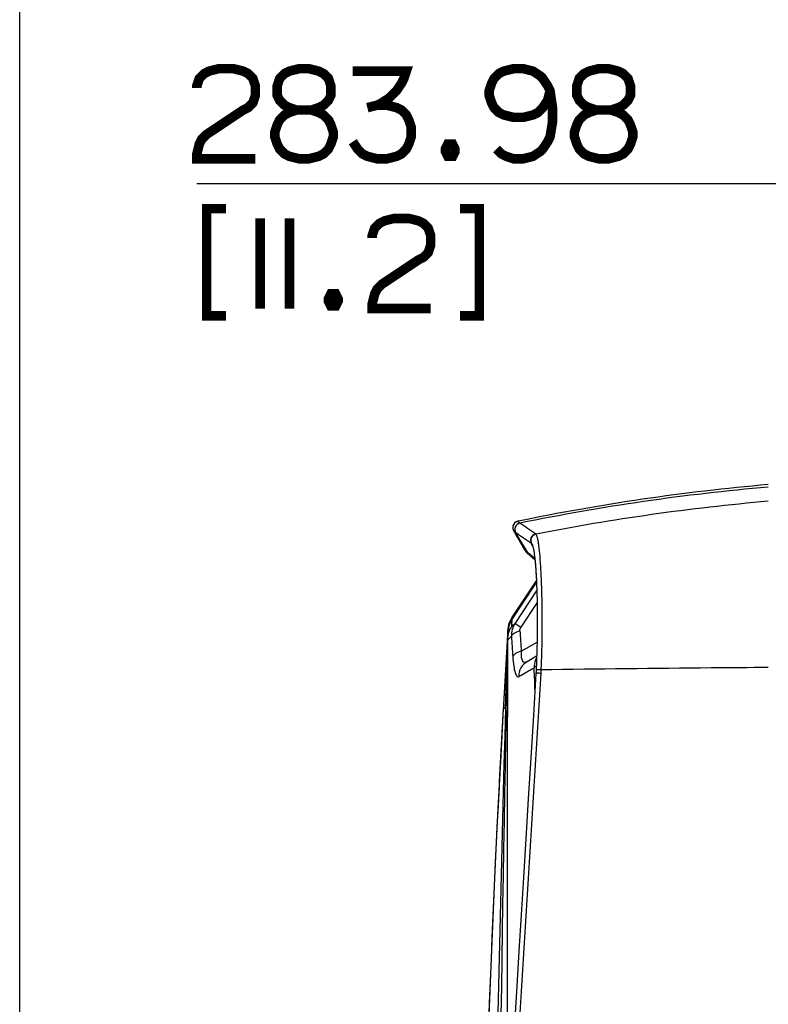
# Paper-space layout '13000591_1' of a CAD drawing. Units: millimetres. Extents: x 0 to 297, y 0 to 210.
# Drawn here: x 0 to 24, y 125 to 156 of the extents above; entities that cross this region are included whole.
import ezdxf

# ---------------------------------------------------------------- set-up
doc = ezdxf.new("R2010")
doc.units = ezdxf.units.MM
doc.header["$LTSCALE"] = 16.335
doc.layers.get('0').update_dxf_attribs({"linetype": 'CONTINUOUS'})
for name, color, linetype in [('COPYGEOM', 7, 'CONTINUOUS'), ('SUPERFICI', 7, 'CONTINUOUS'), ('ZZZ_SOLIDO', 7, 'CONTINUOUS')]:
    doc.layers.add(name, color=color, linetype=linetype)
doc.styles.get("Standard").update_dxf_attribs({"font": 'txt', "width": 0.8})
doc.dimstyles.new('DIMSTYLE_1', dxfattribs={"dimtxt": 2, "dimasz": 3, "dimexe": 1, "dimexo": 0.5, "dimgap": 0.5, "dimtad": 1, "dimlfac": 10, "dimdsep": 46, "dimtxsty": 'STANDARD', "dimblk": '_FILLED', "dimblk1": '_FILLED', "dimblk2": '_FILLED', "dimcen": 0.09, "dimadec": 3, "dimazin": 2, "dimtp": 0.5, "dimtm": 0.5, "dimtfac": 1, "dimtofl": 0, "dimtmove": 0, "dimatfit": 3, "dimldrblk": '_FILLED', "dimfxl": 1, "dimtolj": 1, "dimarcsym": 0})

# ---------------------------------------------------------------- blocks, each defined once
blk = doc.blocks.new('_FILLED')
at = {"color": 0, "linetype": 'BYBLOCK'}
blk.add_solid([(0, 0), (-1, 0.25), (-1, -0.25)], dxfattribs=at)
blk = doc.blocks.new('*D1')
at = {"color": 2, "linetype": 'CONTINUOUS'}
for p, q in [((25.73, 106.715), (25.73, 151.791)), ((54.128, 130.479), (54.128, 151.791)), ((39.929, 150.791), (5.595, 150.791)), ((25.73, 150.791), (39.929, 150.791)), ((54.128, 150.791), (39.929, 150.791))]:
    blk.add_line(p, q, dxfattribs=at)
at = {"color": 2, "linetype": 'CONTINUOUS', "xscale": 3, "yscale": 3, "zscale": 3, "rotation": 180}
blk.add_blockref('_FILLED', (25.73, 150.791), dxfattribs=at)
at = {"color": 2, "linetype": 'CONTINUOUS', "xscale": 3, "yscale": 3, "zscale": 3}
blk.add_blockref('_FILLED', (54.128, 150.791), dxfattribs=at)

psp = doc.layouts.new('13000591_1')

# ---------------------------------------------------------------- linework, layer by layer
at = {"color": 7, "linetype": 'CONTINUOUS'}
for p, q in [((0, 0), (0, 210)), ((15.7309, 140.1255), (15.7292, 140.1251)), ((15.7309, 140.1255), (15.7292, 140.1251)), ((15.9562, 139.2082), (15.9542, 139.2084))]:
    psp.add_line(p, q, dxfattribs=at)
at = {"color": 2, "linetype": 'CONTINUOUS', "const_width": 0.3}
for points in [[(5.5948, 153.8099), (5.5948, 153.8868), (5.6717, 154.1176), (5.8256, 154.2714), (5.9794, 154.3483), (6.2871, 154.4252), (6.7486, 154.4252), (7.0563, 154.3483), (7.2102, 154.2714), (7.364, 154.1176), (7.4409, 153.8868), (7.4409, 153.5791), (7.364, 153.3483), (7.2102, 153.1945), (7.0563, 153.1176), (5.9025, 152.3483), (5.7486, 152.1945), (5.6717, 152.0406), (5.5948, 151.7329), (5.5948, 151.5791), (7.4409, 151.5791)], [(9.2102, 153.1176), (9.4409, 153.1945), (9.5948, 153.2714), (9.7486, 153.4252), (9.8256, 153.5791), (9.8256, 153.8868), (9.7486, 154.1176), (9.5948, 154.2714), (9.4409, 154.3483), (9.1332, 154.4252), (8.8256, 154.4252), (8.5179, 154.3483), (8.364, 154.2714), (8.2102, 154.1176), (8.1332, 153.8868), (8.1332, 153.5791), (8.2102, 153.4252), (8.364, 153.2714), (8.5179, 153.1945), (8.7486, 153.1176), (9.2102, 153.1176)], [(10.5179, 154.3483), (12.2102, 154.3483), (12.1332, 154.1176), (12.0563, 153.9637), (11.9025, 153.7329), (11.6717, 153.5022), (11.4409, 153.3483), (11.2871, 153.2714), (10.9794, 153.1945)], [(15.0563, 151.8868), (15.2102, 151.7329), (15.364, 151.656), (15.5948, 151.5791), (15.9025, 151.5791), (16.2102, 151.656), (16.4409, 151.8099), (16.5179, 151.8868), (16.6717, 152.1176), (16.7486, 152.2714), (16.8256, 152.7329), (16.8256, 153.1945), (16.7486, 153.7329), (16.6717, 153.8868), (16.5179, 154.1176), (16.4409, 154.1945), (16.2102, 154.3483), (15.9025, 154.4252), (15.5948, 154.4252), (15.2871, 154.3483), (15.1332, 154.2714), (14.9794, 154.1176), (14.9025, 153.9637), (14.8256, 153.7329), (14.8256, 153.5791), (14.9025, 153.3483), (14.9794, 153.1945), (15.1332, 153.0406), (15.2871, 152.9637), (15.5948, 152.8868), (15.9025, 152.8868), (16.2102, 152.9637), (16.364, 153.0406), (16.5179, 153.1945), (16.6717, 153.4252), (16.7486, 153.7329)], [(18.6717, 153.1176), (18.9025, 153.1945), (19.0563, 153.2714), (19.2102, 153.4252), (19.2871, 153.5791), (19.2871, 153.8868), (19.2102, 154.1176), (19.0563, 154.2714), (18.9025, 154.3483), (18.5948, 154.4252), (18.2871, 154.4252), (17.9794, 154.3483), (17.8256, 154.2714), (17.6717, 154.1176), (17.5948, 153.8868), (17.5948, 153.5791), (17.6717, 153.4252), (17.8256, 153.2714), (17.9794, 153.1945), (18.2102, 153.1176), (18.6717, 153.1176)], [(11.2871, 153.2714), (11.5948, 153.2714), (11.9025, 153.1945), (12.0563, 153.1176), (12.2102, 152.9637), (12.2871, 152.8099), (12.364, 152.5791), (12.364, 152.2714), (12.2871, 152.0406), (12.2102, 151.8868), (12.0563, 151.7329), (11.9025, 151.656), (11.5948, 151.5791), (11.2871, 151.5791), (10.9794, 151.656), (10.8256, 151.7329), (10.6717, 151.8868), (10.5179, 152.1176)], [(8.7486, 153.1176), (8.5179, 153.0406), (8.364, 152.9637), (8.2102, 152.8099), (8.1332, 152.656), (8.0563, 152.4252), (8.0563, 152.2714), (8.1332, 152.0406), (8.2102, 151.8868), (8.364, 151.7329), (8.5179, 151.656), (8.8256, 151.5791), (9.1332, 151.5791), (9.4409, 151.656), (9.5948, 151.7329), (9.7486, 151.8868), (9.8256, 152.0406), (9.9025, 152.2714), (9.9025, 152.4252), (9.8256, 152.656), (9.7486, 152.8099), (9.5948, 152.9637), (9.4409, 153.0406), (9.2102, 153.1176)], [(18.2102, 153.1176), (17.9794, 153.0406), (17.8256, 152.9637), (17.6717, 152.8099), (17.5948, 152.656), (17.5179, 152.4252), (17.5179, 152.2714), (17.5948, 152.0406), (17.6717, 151.8868), (17.8256, 151.7329), (17.9794, 151.656), (18.2871, 151.5791), (18.5948, 151.5791), (18.9025, 151.656), (19.0563, 151.7329), (19.2102, 151.8868), (19.2871, 152.0406), (19.364, 152.2714), (19.364, 152.4252), (19.2871, 152.656), (19.2102, 152.8099), (19.0563, 152.9637), (18.9025, 153.0406), (18.6717, 153.1176)], [(13.6717, 152.0406), (13.7486, 151.8868), (13.7486, 151.8099), (13.6717, 151.656), (13.5179, 151.656), (13.4409, 151.8099), (13.4409, 151.8868), (13.5179, 152.0406), (13.6717, 152.0406)], [(6.5179, 150.0022), (5.9025, 150.0022), (5.9025, 146.6175), (6.5179, 146.6175)], [(13.9025, 150.0022), (14.5179, 150.0022), (14.5179, 146.6175), (13.9025, 146.6175)], [(7.5948, 149.6945), (7.5948, 146.8483)], [(8.5179, 149.6945), (8.5179, 146.8483)], [(11.1332, 149.0791), (11.1332, 149.156), (11.2102, 149.3868), (11.364, 149.5406), (11.5179, 149.6175), (11.8256, 149.6945), (12.2871, 149.6945), (12.5948, 149.6175), (12.7486, 149.5406), (12.9025, 149.3868), (12.9794, 149.156), (12.9794, 148.8483), (12.9025, 148.6175), (12.7486, 148.4637), (12.5948, 148.3868), (11.4409, 147.6175), (11.2871, 147.4637), (11.2102, 147.3098), (11.1332, 147.0022), (11.1332, 146.8483), (12.9794, 146.8483)], [(9.9794, 147.3098), (10.0563, 147.156), (10.0563, 147.0791), (9.9794, 146.9252), (9.8256, 146.9252), (9.7486, 147.0791), (9.7486, 147.156), (9.8256, 147.3098), (9.9794, 147.3098)]]:
    psp.add_lwpolyline(points, dxfattribs=at)
at = {"color": 7, "linetype": 'CONTINUOUS'}
for centre, radius, start, end in [((29.6312, 72.8163), 68.7295, 95, 101.668358), ((15.7705, 139.9294), 0.2, 209.86865, 210.00798)]:
    psp.add_arc(centre, radius, start, end, dxfattribs=at)
at = {"layer": 'COPYGEOM', "color": 7, "linetype": 'CONTINUOUS'}
for p, q in [((15.5717, 139.9387), (15.5715, 139.9294)), ((15.5715, 139.9246), (15.5718, 139.9194)), ((15.5718, 139.9194), (15.5721, 139.9153)), ((15.5721, 139.9153), (15.5723, 139.9121)), ((15.5723, 139.9121), (15.5725, 139.9086)), ((15.5725, 139.9086), (15.5735, 139.9021)), ((15.5735, 139.9021), (15.574, 139.8987)), ((15.574, 139.8987), (15.5745, 139.8949)), ((15.5759, 139.8877), (15.5773, 139.8813)), ((16.148, 139.0181), (16.148, 139.0181)), ((16.151, 139.0157), (16.151, 139.0157))]:
    psp.add_line(p, q, dxfattribs=at)
for points in [[(15.5715, 139.9294), (15.5714, 139.9249), (15.5715, 139.9246)], [(15.572, 139.9449), (15.5717, 139.9411), (15.5717, 139.9387)], [(15.5745, 139.8949), (15.5749, 139.8924), (15.5759, 139.8877)], [(16.0386, 139.1075), (16.0422, 139.1044), (16.0482, 139.0993), (16.0565, 139.0922), (16.0672, 139.0833), (16.0801, 139.0726), (16.0953, 139.0602), (16.1128, 139.046), (16.1325, 139.0304)], [(16.1325, 139.0304), (16.1326, 139.0303), (16.148, 139.0181)], [(16.148, 139.0181), (16.1489, 139.0174), (16.1499, 139.0166), (16.151, 139.0157)], [(16.151, 139.0157), (16.2023, 138.9748), (16.2257, 138.9563)], [(16.2257, 138.9563), (16.2612, 138.928), (16.2702, 138.9209)], [(16.2702, 138.9209), (16.2708, 138.9152), (16.2754, 138.8694), (16.2799, 138.8215), (16.2843, 138.7717), (16.2886, 138.7197), (16.2928, 138.6658), (16.2969, 138.6097), (16.3009, 138.5516), (16.3048, 138.4915), (16.3085, 138.4292), (16.3121, 138.3649), (16.3155, 138.2984), (16.3181, 138.2456)]]:
    psp.add_lwpolyline(points, dxfattribs=at)
for start, end in [(190.07198, 193.98985), (193.98985, 200.337), (200.337, 204.79075)]:
    psp.add_arc((15.7714, 139.9296), 0.2, start, end, dxfattribs=at)
at = {"layer": 'SUPERFICI', "color": 7, "linetype": 'CONTINUOUS'}
for p, q in [((15.7309, 140.1255), (15.7202, 140.123)), ((15.5716, 139.9363), (15.5715, 139.9291)), ((15.5718, 139.9191), (15.5723, 139.9119)), ((15.5735, 139.9019), (15.5745, 139.8948)), ((15.5839, 139.8601), (15.5857, 139.8554)), ((15.5984, 139.8288), (15.5999, 139.8262)), ((15.5999, 139.8262), (15.6002, 139.8257)), ((15.6002, 139.8257), (15.6001, 139.8258)), ((15.6001, 139.8257), (15.6096, 139.8095)), ((15.7163, 139.6246), (15.6853, 139.6784)), ((15.7736, 139.5252), (15.7163, 139.6246)), ((15.9562, 139.2082), (15.7736, 139.5252)), ((16.148, 139.0181), (16.148, 139.0181)), ((16.151, 139.0157), (16.151, 139.0157)), ((16.309, 135.4239), (16.309, 135.4239)), ((16.3033, 135.317), (16.3033, 135.317))]:
    psp.add_line(p, q, dxfattribs=at)
at = {"layer": 'SUPERFICI', "color": 9, "linetype": 'CONTINUOUS'}
for p, q in [((15.7311, 140.1251), (15.7309, 140.1255)), ((15.731, 140.1251), (15.7309, 140.1255)), ((15.7946, 140.0647), (15.7927, 140.066)), ((16.0552, 139.123), (15.6628, 139.7662)), ((15.6648, 139.7648), (15.6628, 139.7662)), ((16.1783, 139.392), (16.1602, 139.4209)), ((16.1615, 139.4201), (16.1602, 139.4209)), ((16.1615, 139.4201), (16.1602, 139.4209)), ((16.1965, 139.363), (16.1783, 139.392)), ((16.1489, 139.0475), (16.0601, 139.119)), ((16.1657, 139.034), (16.1489, 139.0475)), ((16.1657, 139.034), (16.1489, 139.0475)), ((16.1815, 139.0213), (16.1657, 139.034)), ((16.1815, 139.0213), (16.1657, 139.034)), ((16.2667, 138.9528), (16.1815, 139.0213))]:
    psp.add_line(p, q, dxfattribs=at)
at = {"layer": 'SUPERFICI', "color": 7, "linetype": 'CONTINUOUS'}
for points in [[(15.7309, 140.1255), (15.7309, 140.1255), (15.7309, 140.1255), (15.7309, 140.1255), (15.7309, 140.1255), (15.7309, 140.1255), (15.7309, 140.1255), (15.7309, 140.1255), (15.7309, 140.1255), (15.7309, 140.1255)], [(15.5715, 139.9291), (15.5715, 139.9242), (15.5718, 139.9191)], [(15.5719, 139.9445), (15.5717, 139.9402), (15.5716, 139.9363)], [(15.5723, 139.9119), (15.5726, 139.9081), (15.5735, 139.9019)], [(15.5745, 139.8948), (15.575, 139.892), (15.5775, 139.8807)], [(15.5857, 139.8554), (15.588, 139.8497), (15.5909, 139.8434), (15.5943, 139.8364), (15.5984, 139.8288)], [(15.6096, 139.8095), (15.6241, 139.7844), (15.6379, 139.7606), (15.6507, 139.7384), (15.6621, 139.7187), (15.6717, 139.702), (15.6798, 139.6879), (15.6853, 139.6784)], [(15.7163, 139.6246), (15.7218, 139.615), (15.74, 139.5835), (15.7584, 139.5515), (15.7736, 139.5252)], [(16.1844, 139.3959), (16.1836, 139.3973), (16.184, 139.3966), (16.1853, 139.3938), (16.1874, 139.3889), (16.1902, 139.3817), (16.1934, 139.3726), (16.197, 139.3616), (16.2009, 139.3485), (16.205, 139.3336), (16.2093, 139.3169), (16.2137, 139.2982), (16.2183, 139.2776), (16.2229, 139.2551), (16.2276, 139.2307), (16.2323, 139.2044), (16.2371, 139.1762), (16.2419, 139.1461), (16.2466, 139.114), (16.2513, 139.0801), (16.256, 139.0442), (16.2606, 139.0065), (16.2652, 138.9668), (16.2697, 138.9252), (16.2742, 138.8818), (16.2785, 138.8365), (16.2828, 138.7893), (16.2869, 138.7403), (16.291, 138.6893), (16.295, 138.6365), (16.2989, 138.5818), (16.3027, 138.5251), (16.3063, 138.4666), (16.3098, 138.4062), (16.3132, 138.3438), (16.3165, 138.2795), (16.3196, 138.2132), (16.3226, 138.145), (16.3254, 138.0749), (16.3281, 138.0029), (16.3306, 137.9288), (16.3329, 137.8529), (16.335, 137.775), (16.337, 137.6951), (16.3387, 137.6134), (16.3403, 137.5297), (16.3416, 137.4441), (16.3427, 137.3566), (16.3436, 137.2673), (16.3442, 137.1761), (16.3446, 137.0831), (16.3447, 136.9883), (16.3445, 136.8917), (16.3441, 136.7934), (16.3433, 136.6934), (16.3422, 136.5917), (16.3408, 136.4883), (16.339, 136.3834), (16.3369, 136.277), (16.3345, 136.169), (16.3317, 136.0596), (16.3285, 135.9489), (16.325, 135.8368), (16.321, 135.7235), (16.3167, 135.6089), (16.312, 135.4934), (16.309, 135.4239)], [(16.0386, 139.1075), (16.0421, 139.1045), (16.0481, 139.0994), (16.0563, 139.0924), (16.0669, 139.0835), (16.0797, 139.0729), (16.0949, 139.0605), (16.1125, 139.0463), (16.1323, 139.0305), (16.148, 139.0181)], [(16.148, 139.0181), (16.1489, 139.0174), (16.1499, 139.0166), (16.151, 139.0157)], [(16.151, 139.0157), (16.2023, 138.9748), (16.2612, 138.928), (16.2702, 138.9209)], [(16.309, 135.4239), (16.308, 135.4023), (16.3069, 135.3803), (16.3057, 135.3582), (16.3044, 135.336), (16.3033, 135.317)], [(16.3033, 135.317), (16.2217, 133.9876), (16.1397, 132.6521), (16.06, 131.3546), (15.9826, 130.0952), (15.9075, 128.8739), (15.8348, 127.6905), (15.7646, 126.5452), (15.6968, 125.438), (15.6339, 124.417)]]:
    psp.add_lwpolyline(points, dxfattribs=at)
at = {"layer": 'SUPERFICI', "color": 9, "linetype": 'CONTINUOUS'}
psp.add_lwpolyline([(16.1489, 139.0475), (16.1178, 139.0725), (16.0882, 139.0964), (16.0601, 139.119)], dxfattribs=at)
at = {"layer": 'SUPERFICI', "color": 7, "linetype": 'CONTINUOUS'}
for centre, radius, start, end in [((29.6312, 72.8163), 68.7295, 95, 101.668358), ((15.7714, 139.9296), 0.2, 122.29282, 173.86892), ((15.7714, 139.9296), 0.2, 158.38567, 173.86906), ((15.7714, 139.9296), 0.2, 117.13672, 158.38567), ((15.7714, 139.9296), 0.2, 111.98059, 122.29282), ((15.7714, 139.9296), 0.2, 106.82448, 117.13672), ((15.7714, 139.9296), 0.2, 101.66836, 111.98059), ((15.7714, 139.9296), 0.2, 104.82142, 106.82448), ((15.7714, 139.9296), 0.2, 175.73451, 178.98426), ((15.7714, 139.9296), 0.2, 178.08036, 179.01015), ((15.7714, 139.9296), 0.2, 178.98426, 189.45086), ((15.7714, 139.9296), 0.2, 179.01015, 180.13544), ((15.7714, 139.9296), 0.2, 180.13544, 183.00666), ((15.7714, 139.9296), 0.2, 173.86906, 178.08036), ((15.7714, 139.9296), 0.2, 183.00666, 185.08044), ((15.7714, 139.9296), 0.2, 173.86892, 175.73451), ((15.7714, 139.9296), 0.2, 185.08044, 187.96175), ((15.7714, 139.9296), 0.2, 187.96175, 189.32239), ((15.7714, 139.9296), 0.2, 189.32239, 194.30112), ((15.7714, 139.9296), 0.2, 189.45086, 194.14355), ((15.7714, 139.9296), 0.2, 194.14355, 200.33933), ((15.7714, 139.9296), 0.2, 194.30112, 199.64338), ((15.7714, 139.9296), 0.2, 199.64338, 204.79075), ((15.7714, 139.9296), 0.2, 200.33933, 204.73728), ((15.6494, 139.8543), 0.057, 209.55591, 210.10509), ((16.3028, 139.4079), 0.4, 209.94685, 228.66221)]:
    psp.add_arc(centre, radius, start, end, dxfattribs=at)
at = {"layer": 'SUPERFICI', "color": 9, "linetype": 'CONTINUOUS'}
for centre, radius, start, end in [((29.6379, 72.4351), 69.0319, 94.983571, 101.568199), ((29.6378, 71.9859), 69.0322, 94.983483, 101.140734), ((-77.6155, 3.3994), 165.5381, 55.440237, 55.647571), ((17.319, 140.714), 2.0318, 231.04223, 231.54076), ((15.3446, 138.2326), 1.1392, 51.08857, 51.40431), ((16.3957, 139.3223), 0.3923, 211.20787, 220.26104), ((16.3946, 139.3215), 0.3909, 220.27004, 230.88908), ((16.3944, 139.3214), 0.3908, 230.90284, 231.46896), ((-19.346, 136.9514), 35.8487, 358.3689, 358.63159), ((-19.5116, 136.9566), 36.0143, 357.57025, 358.36809), ((10.0082, 135.7165), 6.4685, 356.48116, 357.45979)]:
    psp.add_arc(centre, radius, start, end, dxfattribs=at)
for points, knots in [([(15.7927, 140.066), (15.7327, 140.0532), (15.6191, 139.9631), (15.631, 139.8185), (15.6628, 139.7662)], [0, 0, 0, 0, 0.5005243, 1, 1, 1, 1]), ([(15.7946, 140.0647), (15.7346, 140.0519), (15.6211, 139.9617), (15.633, 139.8171), (15.6648, 139.7648)], [0, 0, 0, 0, 0.500543, 1, 1, 1, 1]), ([(15.7927, 140.066), (15.7752, 140.0781), (15.7528, 140.096), (15.7339, 140.1183), (15.7311, 140.1251)], [0, 0, 0, 0, 0.7439649, 1, 1, 1, 1]), ([(15.6628, 139.7662), (15.6537, 139.7725), (15.6307, 139.7898), (15.6091, 139.8103), (15.6002, 139.8257)], [0, 0, 0, 0, 0.3843573, 1, 1, 1, 1]), ([(16.2886, 139.7258), (16.2275, 139.7132), (16.1113, 139.6209), (16.1264, 139.4731), (16.1602, 139.4209)], [0, 0, 0, 0, 0.5005931, 1, 1, 1, 1]), ([(16.2994, 139.7172), (16.2384, 139.7047), (16.1222, 139.6131), (16.1367, 139.4657), (16.1702, 139.4134)], [0, 0, 0, 0, 0.5007309, 1, 1, 1, 1]), ([(16.4925, 136.0953), (16.4981, 136.3301), (16.5045, 136.7849), (16.5014, 137.4393), (16.4878, 138.0336), (16.4663, 138.5541), (16.4379, 138.9891), (16.4077, 139.2936), (16.3775, 139.4862), (16.3552, 139.5908), (16.3318, 139.6656), (16.3116, 139.7054), (16.2994, 139.7172)], [0, 0, 0, 0, 0.1934867, 0.3746477, 0.5391151, 0.6831564, 0.8037241, 0.898258, 0.9350355, 0.9643898, 0.98604, 1, 1, 1, 1]), ([(16.0414, 139.134), (16.0198, 139.1515), (15.9936, 139.175), (15.9647, 139.1991), (15.9583, 139.2068), (15.9562, 139.2082)], [0, 0, 0, 0, 0.7386751, 0.932709, 1, 1, 1, 1]), ([(16.4646, 135.3195), (16.4433, 135.3205), (16.4049, 135.322), (16.3597, 135.3225), (16.3315, 135.3218), (16.3166, 135.3208), (16.3088, 135.3197), (16.3034, 135.3182), (16.3033, 135.317)], [0, 0, 0, 0, 0.3934838, 0.7130543, 0.833237, 0.9221317, 0.9775264, 1, 1, 1, 1]), ([(16.4704, 135.4298), (16.4491, 135.4305), (16.4106, 135.4312), (16.3653, 135.4309), (16.3371, 135.4296), (16.3222, 135.4282), (16.3144, 135.4269), (16.309, 135.4252), (16.309, 135.4239)], [0, 0, 0, 0, 0.3931041, 0.7124865, 0.8326486, 0.9215849, 0.977114, 1, 1, 1, 1]), ([(23.6411, 135.5052), (23.0404, 135.5013), (20.6501, 135.4833), (18.2599, 135.4557), (16.4704, 135.4296)], [0, 0, 0, 0, 0.2513034, 1, 1, 1, 1])]:
    psp.add_open_spline(points, degree=3, knots=knots, dxfattribs=at)
for points in [[(16.1602, 139.4209), (15.9954, 139.5359), (15.8298, 139.6501), (15.6648, 139.7648)], [(16.2994, 139.7172), (16.296, 139.7203), (16.2923, 139.7232), (16.2886, 139.7258)], [(16.1702, 139.4134), (16.1674, 139.4158), (16.1645, 139.418), (16.1615, 139.4201)], [(16.1844, 139.3959), (16.1804, 139.4023), (16.1759, 139.4085), (16.1702, 139.4134)], [(16.0552, 139.123), (16.0794, 139.0831), (16.1113, 139.047), (16.148, 139.0181)], [(15.7932, 124.4194), (16.0182, 128.0527), (16.241, 131.6861), (16.4646, 135.3195)]]:
    psp.add_open_spline(points, degree=3, dxfattribs=at)
at = {"layer": 'ZZZ_SOLIDO', "color": 9, "linetype": 'CONTINUOUS'}
for p, q in [((15.5407, 137.0145), (16.3207, 138.1881)), ((15.5407, 137.0145), (16.3207, 138.1881)), ((16.33, 137.945), (15.6423, 136.9033)), ((16.3398, 137.5575), (15.8259, 136.7791)), ((15.5425, 137.074), (15.5407, 137.0145)), ((15.4167, 136.6329), (15.4178, 136.6698)), ((15.4167, 136.6329), (15.4178, 136.6698)), ((15.4178, 136.6698), (15.4183, 136.6833)), ((15.4178, 136.6698), (15.4183, 136.6833)), ((15.4012, 136.1332), (15.407, 136.3186)), ((15.4012, 136.1332), (15.407, 136.3186)), ((15.4209, 136.3886), (15.407, 136.3753)), ((15.4209, 136.3886), (15.407, 136.3753)), ((15.8401, 136.023), (16.3376, 136.3103)), ((15.3427, 134.208), (15.4012, 136.1332)), ((15.3638, 134.1504), (15.4034, 136.0219)), ((15.4034, 136.0219), (15.4044, 136.0688)), ((15.4034, 136.0219), (15.4044, 136.0688)), ((15.4044, 136.0688), (15.407, 136.1876)), ((15.4044, 136.0688), (15.407, 136.1876)), ((15.7603, 135.2217), (16.1841, 135.4649)), ((16.1841, 135.4649), (16.2434, 135.499)), ((16.1841, 135.465), (16.2434, 135.499)), ((15.3427, 134.208), (15.2725, 134.2139))]:
    psp.add_line(p, q, dxfattribs=at)
at = {"layer": 'ZZZ_SOLIDO', "color": 7, "linetype": 'CONTINUOUS'}
for p, q in [((15.5425, 137.074), (16.3181, 138.2456)), ((15.5231, 137.0437), (15.5174, 137.0342)), ((15.5375, 137.0665), (15.534, 137.0611)), ((15.5425, 137.074), (15.5425, 137.074)), ((15.4088, 136.597), (15.4079, 136.5817)), ((15.4097, 136.6122), (15.4088, 136.597)), ((15.4145, 136.6959), (15.4145, 136.6959)), ((15.4145, 136.6959), (15.4145, 136.6959)), ((15.4145, 136.6959), (15.4183, 136.6833)), ((15.4145, 136.6958), (15.4145, 136.6959)), ((15.4168, 136.6329), (15.4162, 136.6169)), ((15.4182, 136.6698), (15.4168, 136.6315)), ((15.4169, 136.6354), (15.4168, 136.6338)), ((15.4183, 136.6752), (15.4182, 136.6698)), ((15.4182, 136.6698), (15.4182, 136.6698)), ((15.4182, 136.6698), (15.4182, 136.6698)), ((15.4183, 136.6833), (15.4183, 136.6752)), ((15.3915, 136.2947), (15.3905, 136.2779)), ((15.399, 136.4254), (15.3981, 136.4094)), ((15.4062, 136.5509), (15.4053, 136.5355)), ((15.407, 136.3753), (15.4075, 136.4076)), ((15.407, 136.3753), (15.407, 136.0218)), ((15.4137, 136.5616), (15.4126, 136.5338)), ((15.407, 136.0218), (15.4072, 133.9384)), ((16.0277, 135.6981), (16.326, 135.8703)), ((16.0277, 135.6981), (16.326, 135.8703)), ((15.2725, 134.2139), (15.2726, 134.214)), ((15.2725, 134.2139), (15.2725, 134.2139)), ((15.4085, 106.2054), (15.4072, 133.9384))]:
    psp.add_line(p, q, dxfattribs=at)
for points in [[(15.5383, 137.0677), (15.5348, 137.0624), (15.5299, 137.0548), (15.5237, 137.0448)], [(15.4079, 136.5817), (15.4071, 136.5663), (15.4062, 136.5509)], [(15.4145, 136.6959), (15.4139, 136.6861), (15.4131, 136.6717), (15.4123, 136.6571), (15.4114, 136.6422), (15.4105, 136.6273), (15.4097, 136.6122)], [(15.4168, 136.6329), (15.4161, 136.6176), (15.4149, 136.5896), (15.4137, 136.5616)], [(15.4182, 136.6698), (15.4182, 136.6697), (15.4182, 136.6695), (15.4182, 136.669), (15.4182, 136.6684), (15.4181, 136.6675), (15.4181, 136.6666), (15.4181, 136.6654), (15.418, 136.6642), (15.418, 136.6627), (15.4179, 136.6612), (15.4178, 136.6594), (15.4178, 136.6576), (15.4177, 136.6556), (15.4176, 136.6535), (15.4175, 136.6513), (15.4174, 136.649), (15.4173, 136.6465), (15.4172, 136.6439), (15.4171, 136.6412), (15.417, 136.6384), (15.4169, 136.6354)], [(15.3905, 136.2779), (15.3896, 136.2611), (15.3886, 136.2442), (15.3876, 136.2272)], [(15.3981, 136.4094), (15.3971, 136.3933), (15.3962, 136.3771), (15.3953, 136.3608), (15.3943, 136.3444), (15.3934, 136.3279), (15.3925, 136.3113), (15.3915, 136.2947)], [(15.4053, 136.5355), (15.4044, 136.52), (15.4035, 136.5044), (15.4026, 136.4888), (15.4017, 136.4731), (15.4008, 136.4573), (15.3999, 136.4414), (15.399, 136.4254)], [(15.4126, 136.5338), (15.4114, 136.506), (15.4103, 136.4783), (15.4092, 136.4506), (15.4081, 136.4231)], [(15.3837, 136.1581), (15.3827, 136.1405), (15.3817, 136.1229), (15.3807, 136.1052), (15.3796, 136.0873), (15.3786, 136.0694), (15.3776, 136.0513), (15.3765, 136.0331), (15.3755, 136.0148), (15.3744, 135.9964), (15.3734, 135.9778), (15.3723, 135.9591), (15.3712, 135.9402), (15.3701, 135.9213), (15.369, 135.9021), (15.3679, 135.8829), (15.3668, 135.8635), (15.3657, 135.8439), (15.3646, 135.8242), (15.3634, 135.8043), (15.3623, 135.7842), (15.3611, 135.764), (15.36, 135.7436), (15.3588, 135.7231), (15.3576, 135.7023), (15.3564, 135.6814), (15.3552, 135.6603), (15.354, 135.639), (15.3528, 135.6176), (15.3515, 135.5959), (15.3503, 135.5741), (15.349, 135.552), (15.3477, 135.5298), (15.3464, 135.5073), (15.3452, 135.4847), (15.3438, 135.4618), (15.3425, 135.4388), (15.3412, 135.4155), (15.3399, 135.392), (15.3385, 135.3683), (15.3371, 135.3444), (15.3357, 135.3203), (15.3344, 135.2959), (15.333, 135.2714), (15.3315, 135.2467), (15.3301, 135.2217), (15.3287, 135.1965), (15.3272, 135.1712), (15.3258, 135.1456), (15.3243, 135.1198), (15.3228, 135.0939), (15.3213, 135.0677), (15.3198, 135.0413), (15.3183, 135.0147), (15.3167, 134.9879), (15.3152, 134.9609), (15.3136, 134.9337), (15.3121, 134.9063), (15.3105, 134.8787), (15.3089, 134.8508), (15.3073, 134.8227), (15.3057, 134.7944), (15.304, 134.7659), (15.3024, 134.7371), (15.3007, 134.708), (15.2991, 134.6787), (15.2974, 134.6491), (15.2957, 134.6193), (15.2939, 134.5892), (15.2922, 134.5588), (15.2905, 134.5281), (15.2887, 134.4971), (15.2869, 134.4658), (15.2851, 134.4342), (15.2833, 134.4024), (15.2814, 134.3702), (15.2796, 134.3377), (15.2777, 134.3048), (15.2758, 134.2716), (15.2739, 134.2381), (15.2725, 134.2139)], [(15.3876, 136.2272), (15.3867, 136.21), (15.3857, 136.1928), (15.3847, 136.1755), (15.3837, 136.1581)], [(15.2725, 134.2139), (15.1894, 132.7202), (15.102, 131.0524), (15.0184, 129.3468), (14.9392, 127.6026), (14.8646, 125.8206), (14.7953, 124.003), (14.7315, 122.1502), (14.6738, 120.2618), (14.6224, 118.3382), (14.5778, 116.3796), (14.5405, 114.3859), (14.5109, 112.3567), (14.4893, 110.292), (14.4763, 108.1919), (14.4723, 106.2054)], [(15.1071, 131.1503), (15.102, 131.0524), (15.0184, 129.3468), (14.9392, 127.6026), (14.8646, 125.8206), (14.7953, 124.003), (14.7315, 122.1502), (14.6738, 120.2618), (14.6224, 118.3382), (14.5778, 116.3796), (14.5405, 114.3859), (14.5109, 112.3567), (14.4893, 110.292), (14.481, 108.9487)]]:
    psp.add_lwpolyline(points, dxfattribs=at)
at = {"layer": 'ZZZ_SOLIDO', "color": 9, "linetype": 'CONTINUOUS'}
for points in [[(15.5407, 137.0145), (15.5407, 137.0144), (15.5407, 137.0143), (15.5407, 137.0141), (15.5407, 137.014), (15.5407, 137.0138), (15.5407, 137.0137), (15.5407, 137.0136), (15.5407, 137.0134), (15.5407, 137.0133)], [(15.3427, 134.208), (15.3509, 134.483), (15.3592, 134.7581), (15.3676, 135.0331), (15.3759, 135.3081), (15.3843, 135.5832), (15.3928, 135.8582), (15.4012, 136.1332)], [(15.3638, 134.1504), (15.3695, 134.4245), (15.3753, 134.6985), (15.381, 134.9726), (15.3869, 135.2466), (15.3927, 135.5207), (15.3985, 135.7947), (15.4034, 136.0219)], [(15.7603, 135.2217), (15.8101, 135.2503), (15.8606, 135.2793), (15.9119, 135.3087), (15.9637, 135.3385), (16.0163, 135.3686), (16.0705, 135.3997), (16.1265, 135.4319), (16.1841, 135.465)]]:
    psp.add_lwpolyline(points, dxfattribs=at)
at = {"layer": 'ZZZ_SOLIDO', "color": 7, "linetype": 'CONTINUOUS'}
for centre, radius, start, end in [((16.1632, 136.653), 0.75, 161.8873, 176.72196), ((16.1632, 136.653), 0.75, 160.12785, 162.82727), ((16.1632, 136.653), 0.75, 152.96867, 161.8873), ((16.1632, 136.653), 0.75, 158.9779, 160.12785), ((16.1632, 136.653), 0.75, 157.89763, 158.9779), ((16.1632, 136.653), 0.75, 155.66854, 157.89763), ((16.1632, 136.653), 0.75, 153.90863, 155.66854), ((16.1632, 136.653), 0.75, 151.20922, 153.90863), ((16.1632, 136.653), 0.75, 148.50935, 152.96867), ((16.1632, 136.653), 0.75, 149.44932, 151.20922), ((16.1632, 136.653), 0.75, 147.96288, 149.44932), ((16.1632, 136.653), 0.75, 146.49564, 148.50935), ((16.1633, 136.653), 0.75, 146.49562, 148.51164), ((16.1632, 136.653), 0.75, 146.49564, 147.96288), ((16.1632, 136.653), 0.75, 173.50581, 175.4572), ((16.1632, 136.653), 0.75, 172.38605, 173.50581), ((16.1632, 136.653), 0.75, 171.27559, 172.38605), ((16.1632, 136.653), 0.75, 169.04649, 171.27559), ((16.1632, 136.653), 0.75, 168.05734, 169.04649), ((16.1632, 136.653), 0.75, 166.81627, 168.05734), ((16.1632, 136.653), 0.75, 164.58717, 166.81627), ((16.1632, 136.653), 0.75, 162.82727, 164.58717), ((16.1668, 136.3779), 0.7599, 176.45384, 177.75982), ((504.9112, 106.2118), 490.4387, 176.726852, 177.085293), ((505.1149, 106.2028), 490.6426, 177.085449, 179.679333)]:
    psp.add_arc(centre, radius, start, end, dxfattribs=at)
at = {"layer": 'ZZZ_SOLIDO', "color": 9, "linetype": 'CONTINUOUS'}
for centre, radius, start, end in [((70.5781, 134.6455), 55.0883, 177.53653, 177.7633), ((8.7255, 143.8813), 9.8252, 313.84711, 314.74772), ((16.1605, 136.602), 0.7444, 175.15489, 177.55101), ((16.1605, 136.6008), 0.7444, 175.16048, 177.53086), ((8.8849, 143.2384), 9.4677, 313.65691, 314.11054), ((8.1939, 143.9523), 10.4614, 314.10642, 314.50398), ((16.798, 135.5153), 0.5549, 175.14776, 181.68273), ((2.6186, 134.5877), 13.6552, 3.42773, 3.82624), ((2.2233, 134.5644), 14.0511, 2.65536, 3.42637), ((16.4776, 135.2496), 0.3491, 117.87937, 119.2939), ((1.753, 134.5429), 14.522, 1.06774, 2.65409), ((949.5728, 106.2205), 934.6493, 178.2840567, 180.000927), ((1356.575, 106.2386), 1341.5016, 178.8077954, 180.0014194), ((19.2439, 134.8337), 3.9398, 189.98764, 193.13621)]:
    psp.add_arc(centre, radius, start, end, dxfattribs=at)
at = {"layer": 'ZZZ_SOLIDO', "color": 7, "linetype": 'CONTINUOUS'}
for points in [[(15.5425, 137.074), (15.4671, 136.9601), (15.4225, 136.8199), (15.4183, 136.6833)], [(15.4084, 136.4249), (15.4165, 136.5548), (15.4603, 136.6866), (15.5317, 136.7954)]]:
    psp.add_open_spline(points, degree=3, dxfattribs=at)
at = {"layer": 'ZZZ_SOLIDO', "color": 9, "linetype": 'CONTINUOUS'}
for points in [[(15.5407, 137.0133), (15.4723, 136.9105), (15.4291, 136.7866), (15.4187, 136.6636)], [(15.5407, 137.0145), (15.4724, 136.9117), (15.4292, 136.7879), (15.4188, 136.6649)], [(15.6423, 136.9033), (15.5645, 136.7838), (15.522, 136.6338), (15.5269, 136.4913)], [(15.7956, 136.6697), (15.793, 136.7075), (15.805, 136.7475), (15.8259, 136.7791)], [(15.7956, 136.6697), (15.8102, 136.4541), (15.825, 136.2386), (15.8401, 136.023)], [(15.5268, 136.4912), (15.5416, 136.2757), (15.5565, 136.0601), (15.5716, 135.8446)], [(16.3235, 135.7996), (16.2794, 135.7289), (16.2522, 135.6452), (16.2451, 135.5622)]]:
    psp.add_open_spline(points, degree=3, dxfattribs=at)
for points, knots in [([(15.6423, 136.9033), (15.6582, 136.8893), (15.7222, 136.8513), (15.7821, 136.8083), (15.8259, 136.7791)], [0, 0, 0, 0, 0.2873925, 1, 1, 1, 1]), ([(15.5268, 136.4913), (15.5408, 136.5333), (15.6305, 136.6126), (15.7325, 136.6512), (15.7956, 136.6697)], [0, 0, 0, 0, 0.4025488, 1, 1, 1, 1]), ([(15.8401, 136.023), (15.7772, 136.0045), (15.6753, 135.9657), (15.5858, 135.8865), (15.5716, 135.8446)], [0, 0, 0, 0, 0.596845, 1, 1, 1, 1]), ([(15.8401, 136.023), (15.8352, 135.9595), (15.8349, 135.8555), (15.8574, 135.7168), (15.9497, 135.659), (16.0037, 135.6842), (16.0277, 135.6981)], [0, 0, 0, 0, 0.3998333, 0.6659264, 0.8262289, 1, 1, 1, 1]), ([(15.5716, 135.8446), (15.5785, 135.746), (15.5952, 135.5763), (15.6296, 135.3838), (15.6689, 135.2781), (15.6953, 135.2336), (15.729, 135.2108), (15.7516, 135.2168), (15.7603, 135.2217)], [0, 0, 0, 0, 0.4255186, 0.7349536, 0.8380094, 0.9091346, 0.9567802, 1, 1, 1, 1]), ([(16.0277, 135.6981), (15.9463, 135.6511), (15.806, 135.5096), (15.7588, 135.3165), (15.7603, 135.2217)], [0, 0, 0, 0, 0.4979443, 1, 1, 1, 1]), ([(16.3068, 135.5541), (16.2994, 135.5499), (16.2756, 135.5353), (16.2531, 135.5161), (16.2434, 135.499)], [0, 0, 0, 0, 0.2999923, 1, 1, 1, 1]), ([(15.3638, 134.1504), (15.3613, 134.1649), (15.3576, 134.1819), (15.3488, 134.2076), (15.3427, 134.208)], [0, 0, 0, 0, 0.7058515, 1, 1, 1, 1])]:
    psp.add_open_spline(points, degree=3, knots=knots, dxfattribs=at)

# ---------------------------------------------------------------- dimensions: what is measured, and where the dimension line sits
at = {"color": 2, "linetype": 'CONTINUOUS'}
dim = psp.add_linear_dim(base=(54.1283, 150.7906), p1=(25.7302, 106.2154), p2=(54.1283, 129.9791), text='<>\\P[]', dimstyle='DIMSTYLE_1', dxfattribs=at)
dim.commit()
dim.dimension.update_dxf_attribs({"geometry": '*D1', "text_midpoint": (5.5948, 150.7906), "dimtype": 160})

doc.saveas('drawing.dxf')
